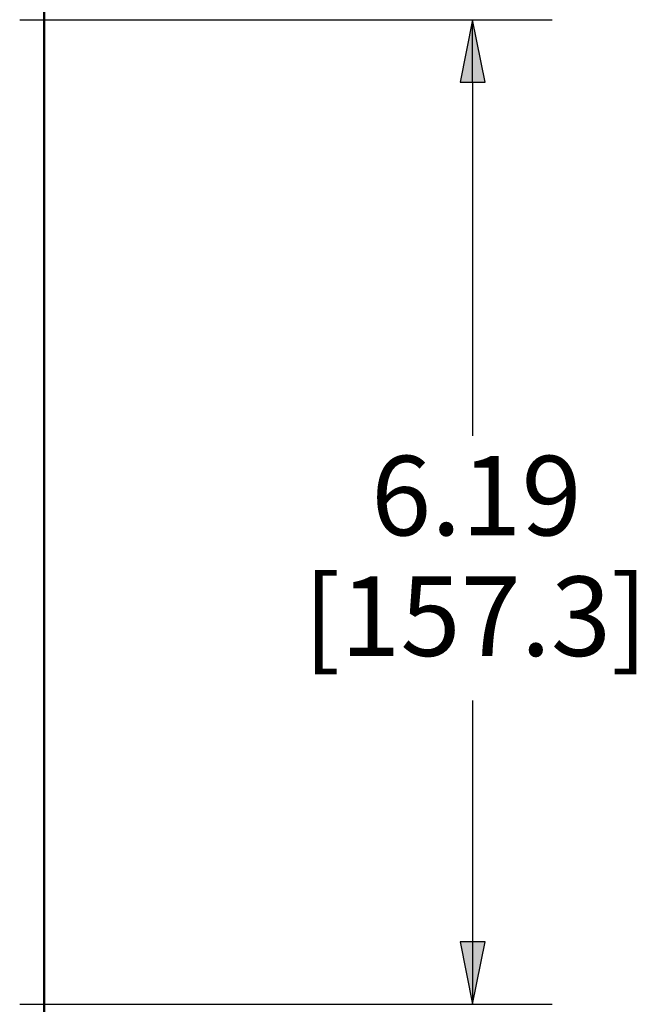
# Paper-space layout 'Layout1' of a CAD drawing. Units: inches. Extents: x 0 to 16.4, y 0 to 10.4.
# Drawn here: x 4.1 to 5, y 6.6 to 8.1 of the extents above; entities that cross this region are included whole.
import ezdxf

# ---------------------------------------------------------------- set-up
doc = ezdxf.new("R2010")
doc.units = ezdxf.units.IN
doc.header["$MEASUREMENT"] = 0
doc.layers.add('Dimension (ANSI)', color=7, linetype='Continuous', lineweight=25)
doc.layers.add('Visible (ANSI)', color=7, linetype='Continuous', lineweight=50)
doc.layers.add('Viewport1ForCustomObjects_0', color=7, linetype='Continuous')
doc.layers.add('Viewport3ForCustomObjects_0', color=7, linetype='Continuous')
doc.styles.get("Standard").update_dxf_attribs({"font": 'tahoma.ttf'})

# ---------------------------------------------------------------- blocks, each defined once
blk = doc.blocks.new('CustomObjectsInViewport3_0')
at = {"layer": 'Visible (ANSI)'}
blk.add_line((-10001.0881, -10001.5586), (-10001.0881, -10015.0586), dxfattribs=at)
blk = doc.blocks.new('CustomObjectsInViewport1_0')
at = {"layer": 'Dimension (ANSI)'}
for p, q in [((4.3761, 8.4426), (5.2136, 8.4426)), ((5.0886, 8.4426), (5.0689, 8.3442)), ((5.1083, 8.3442), (5.0886, 8.4426)), ((5.0886, 8.3442), (5.0886, 8.4426)), ((5.0689, 8.3442), (5.1083, 8.3442)), ((5.0886, 8.3442), (5.0886, 7.7885)), ((5.0886, 7.3724), (5.0886, 6.9932)), ((5.1083, 6.9932), (5.0689, 6.9932)), ((5.0689, 6.9932), (5.0886, 6.8948)), ((5.0886, 6.8948), (5.1083, 6.9932)), ((5.0886, 6.9932), (5.0886, 6.8948)), ((4.3761, 6.8948), (5.2136, 6.8948))]:
    blk.add_line(p, q, dxfattribs=at)
at = {"layer": 'Dimension (ANSI)', "linetype": 'Continuous'}
for points in [[(5.0886, 8.4426), (5.1083, 8.3442), (5.0689, 8.3442)], [(5.0689, 6.9932), (5.1083, 6.9932), (5.0886, 6.8948)]]:
    blk.add_solid(points, dxfattribs=at)
at = {"layer": 'Dimension (ANSI)', "char_height": 0.125, "attachment_point": 1}
for s, insert in [('\\fTahoma|b0|i0;\\W1.;6.19', (4.9289, 7.757)), ('\\fTahoma|b0|i0;\\W1.;[157.3]', (4.8229, 7.5674))]:
    blk.add_mtext(s, dxfattribs=dict(at, insert=insert))

psp = doc.layouts.get("Layout1")

# ---------------------------------------------------------------- block references
at = {"layer": 'Viewport1ForCustomObjects_0'}
psp.add_blockref('CustomObjectsInViewport1_0', (-0.3225, -0.3225), dxfattribs=at)
at = {"layer": 'Viewport3ForCustomObjects_0', "xscale": 0.2499999999999733, "yscale": 0.2499999999999733, "zscale": 0.2499999999999733}
psp.add_blockref('CustomObjectsInViewport3_0', (2504.3642, 2509.4234), dxfattribs=at)

doc.saveas('drawing.dxf')
